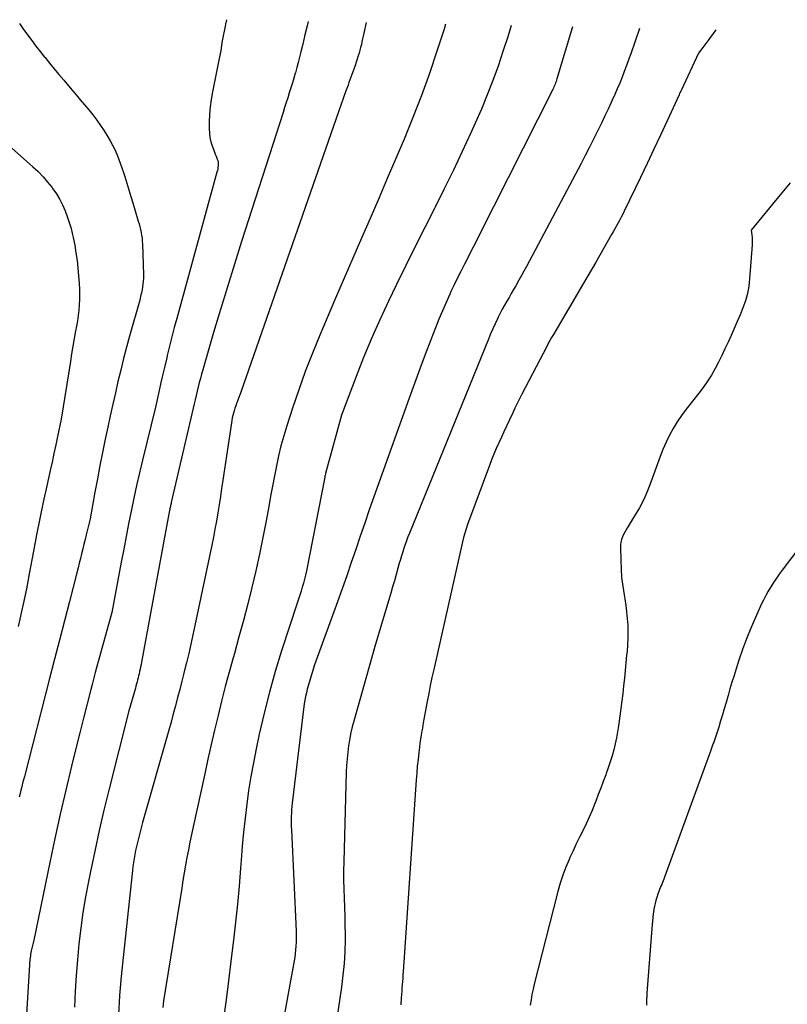
# Model space of a CAD drawing. Units: inches. Extents: x 2622665 to 2625638, y 1499078 to 1501742.
# Drawn here: x 2622894 to 2622940, y 1501667 to 1501727 of the extents above; entities that cross this region are included whole.
import ezdxf

# ---------------------------------------------------------------- set-up
doc = ezdxf.new("R2010")
doc.units = ezdxf.units.IN
doc.header["$MEASUREMENT"] = 0
doc.layers.add('Tile_2735_12_NE_contour_2ft', color=43, linetype='Continuous')

msp = doc.modelspace()

# ---------------------------------------------------------------- linework, layer by layer
at = {"layer": 'Tile_2735_12_NE_contour_2ft'}
for points in [[(2622893.858, 1501726.399, 7776), (2622894.072, 1501726.097, 7776), (2622894.288, 1501725.797, 7776), (2622894.35, 1501725.711, 7776), (2622894.601, 1501725.37, 7776), (2622894.856, 1501725.032, 7776), (2622895.115, 1501724.697, 7776), (2622895.378, 1501724.365, 7776), (2622895.401, 1501724.338, 7776), (2622895.679, 1501723.995, 7776), (2622895.959, 1501723.654, 7776), (2622896.241, 1501723.314, 7776), (2622896.526, 1501722.977, 7776), (2622897.017, 1501722.399, 7776), (2622897.272, 1501722.098, 7776), (2622897.527, 1501721.798, 7776), (2622897.781, 1501721.496, 7776), (2622898.035, 1501721.195, 7776), (2622898.282, 1501720.888, 7776), (2622898.52, 1501720.575, 7776), (2622898.745, 1501720.252, 7776), (2622898.961, 1501719.923, 7776), (2622899.186, 1501719.563, 7776), (2622899.335, 1501719.31, 7776), (2622899.475, 1501719.053, 7776), (2622899.601, 1501718.789, 7776), (2622899.719, 1501718.521, 7776), (2622899.826, 1501718.248, 7776), (2622899.93, 1501717.973, 7776), (2622900.027, 1501717.696, 7776), (2622900.12, 1501717.418, 7776), (2622900.2, 1501717.169, 7776), (2622900.327, 1501716.771, 7776), (2622900.452, 1501716.373, 7776), (2622900.574, 1501715.973, 7776), (2622900.694, 1501715.573, 7776), (2622901.02, 1501714.478, 7776), (2622901.068, 1501714.309, 7776), (2622901.113, 1501714.139, 7776), (2622901.154, 1501713.969, 7776), (2622901.192, 1501713.797, 7776), (2622901.223, 1501713.624, 7776), (2622901.248, 1501713.451, 7776), (2622901.264, 1501713.277, 7776), (2622901.274, 1501713.101, 7776), (2622901.327, 1501711.233, 7776), (2622901.327, 1501711.05, 7776), (2622901.319, 1501710.867, 7776), (2622901.3, 1501710.685, 7776), (2622901.273, 1501710.505, 7776), (2622901.247, 1501710.362, 7776), (2622901.226, 1501710.253, 7776), (2622901.205, 1501710.144, 7776), (2622901.182, 1501710.035, 7776), (2622901.159, 1501709.926, 7776), (2622901.11, 1501709.71, 7776), (2622900.498, 1501707.554, 7776), (2622900.31, 1501706.873, 7776), (2622900.13, 1501706.189, 7776), (2622899.96, 1501705.503, 7776), (2622899.797, 1501704.815, 7776), (2622899.641, 1501704.125, 7776), (2622899.487, 1501703.435, 7776), (2622899.336, 1501702.744, 7776), (2622899.187, 1501702.052, 7776), (2622899.032, 1501701.331, 7776), (2622898.867, 1501700.535, 7776), (2622898.707, 1501699.739, 7776), (2622898.556, 1501698.94, 7776), (2622898.411, 1501698.141, 7776), (2622898.13, 1501696.54, 7776), (2622897.885, 1501695.574, 7776), (2622897.813, 1501695.289, 7776), (2622897.742, 1501695.003, 7776), (2622897.673, 1501694.716, 7776), (2622897.605, 1501694.429, 7776), (2622897.536, 1501694.142, 7776), (2622897.467, 1501693.856, 7776), (2622897.395, 1501693.57, 7776), (2622897.323, 1501693.284, 7776), (2622896.874, 1501691.541, 7776), (2622896.576, 1501690.384, 7776), (2622896.278, 1501689.227, 7776), (2622895.979, 1501688.071, 7776), (2622895.68, 1501686.914, 7776), (2622894.154, 1501681.007, 7776), (2622894.101, 1501680.799, 7776), (2622894.048, 1501680.591, 7776), (2622893.997, 1501680.382, 7776), (2622893.946, 1501680.173, 7776), (2622893.897, 1501679.964, 7776), (2622893.849, 1501679.754, 7776)], [(2622906.34, 1501726.623, 7774), (2622906.279, 1501726.348, 7774), (2622906.254, 1501726.229, 7774), (2622906.193, 1501725.937, 7774), (2622906.136, 1501725.645, 7774), (2622906.084, 1501725.352, 7774), (2622906.034, 1501725.058, 7774), (2622905.985, 1501724.765, 7774), (2622905.934, 1501724.471, 7774), (2622905.879, 1501724.178, 7774), (2622905.822, 1501723.886, 7774), (2622905.496, 1501722.275, 7774), (2622905.417, 1501721.82, 7774), (2622905.354, 1501721.362, 7774), (2622905.318, 1501720.903, 7774), (2622905.298, 1501720.441, 7774), (2622905.291, 1501720.051, 7774), (2622905.302, 1501719.786, 7774), (2622905.332, 1501719.524, 7774), (2622905.392, 1501719.266, 7774), (2622905.471, 1501719.013, 7774), (2622905.569, 1501718.751, 7774), (2622905.615, 1501718.631, 7774), (2622905.661, 1501718.511, 7774), (2622905.709, 1501718.392, 7774), (2622905.757, 1501718.273, 7774), (2622905.778, 1501718.221, 7774), (2622905.808, 1501718.127, 7774), (2622905.83, 1501718.031, 7774), (2622905.837, 1501717.934, 7774), (2622905.835, 1501717.835, 7774), (2622905.823, 1501717.736, 7774), (2622905.807, 1501717.637, 7774), (2622905.786, 1501717.539, 7774), (2622905.763, 1501717.441, 7774), (2622903.338, 1501708.617, 7774), (2622903.188, 1501708.059, 7774), (2622903.041, 1501707.499, 7774), (2622902.901, 1501706.938, 7774), (2622902.764, 1501706.376, 7774), (2622902.732, 1501706.238, 7774), (2622902.616, 1501705.744, 7774), (2622902.501, 1501705.25, 7774), (2622902.389, 1501704.756, 7774), (2622902.279, 1501704.26, 7774), (2622902.06, 1501703.27, 7774), (2622901.267, 1501700.06, 7774), (2622901.085, 1501699.299, 7774), (2622900.91, 1501698.535, 7774), (2622900.745, 1501697.77, 7774), (2622900.588, 1501697.003, 7774), (2622900.437, 1501696.235, 7774), (2622900.287, 1501695.466, 7774), (2622900.14, 1501694.697, 7774), (2622899.994, 1501693.928, 7774), (2622899.42, 1501690.89, 7774), (2622899.02, 1501689.441, 7774), (2622898.821, 1501688.717, 7774), (2622898.624, 1501687.991, 7774), (2622898.429, 1501687.266, 7774), (2622898.236, 1501686.539, 7774), (2622898.16, 1501686.252, 7774), (2622897.933, 1501685.381, 7774), (2622897.709, 1501684.509, 7774), (2622897.491, 1501683.635, 7774), (2622897.275, 1501682.761, 7774), (2622896.998, 1501681.618, 7774), (2622896.654, 1501680.17, 7774), (2622896.319, 1501678.72, 7774), (2622895.999, 1501677.267, 7774), (2622895.69, 1501675.811, 7774), (2622894.72, 1501671.14, 7774), (2622894.574, 1501670.493, 7774), (2622894.552, 1501670.389, 7774), (2622894.533, 1501670.285, 7774), (2622894.516, 1501670.181, 7774), (2622894.502, 1501670.076, 7774), (2622894.491, 1501669.971, 7774), (2622894.48, 1501669.865, 7774), (2622894.472, 1501669.76, 7774), (2622894.464, 1501669.654, 7774), (2622894.058, 1501663.017, 7774)], [(2622911.249, 1501726.52, 7772), (2622911.192, 1501726.262, 7772), (2622911.063, 1501725.708, 7772), (2622910.93, 1501725.154, 7772), (2622910.813, 1501724.676, 7772), (2622910.735, 1501724.363, 7772), (2622910.655, 1501724.05, 7772), (2622910.571, 1501723.739, 7772), (2622910.485, 1501723.428, 7772), (2622910.478, 1501723.403, 7772), (2622910.392, 1501723.106, 7772), (2622910.304, 1501722.809, 7772), (2622910.214, 1501722.512, 7772), (2622910.121, 1501722.217, 7772), (2622910.027, 1501721.922, 7772), (2622909.933, 1501721.627, 7772), (2622909.839, 1501721.332, 7772), (2622909.744, 1501721.036, 7772), (2622907.249, 1501713.261, 7772), (2622906.815, 1501711.89, 7772), (2622906.388, 1501710.518, 7772), (2622905.972, 1501709.142, 7772), (2622905.563, 1501707.763, 7772), (2622904.906, 1501705.513, 7772), (2622904.833, 1501705.258, 7772), (2622904.762, 1501705.002, 7772), (2622904.694, 1501704.746, 7772), (2622904.628, 1501704.489, 7772), (2622904.565, 1501704.231, 7772), (2622904.502, 1501703.973, 7772), (2622904.441, 1501703.715, 7772), (2622904.38, 1501703.457, 7772), (2622903.07, 1501697.77, 7772), (2622903.01, 1501697.519, 7772), (2622902.996, 1501697.458, 7772), (2622902.982, 1501697.397, 7772), (2622902.969, 1501697.337, 7772), (2622902.956, 1501697.276, 7772), (2622902.943, 1501697.215, 7772), (2622902.931, 1501697.154, 7772), (2622902.919, 1501697.093, 7772), (2622902.908, 1501697.031, 7772), (2622902.768, 1501696.286, 7772), (2622902.687, 1501695.852, 7772), (2622902.607, 1501695.418, 7772), (2622902.526, 1501694.984, 7772), (2622902.446, 1501694.55, 7772), (2622901.215, 1501687.889, 7772), (2622901.189, 1501687.751, 7772), (2622901.161, 1501687.613, 7772), (2622901.132, 1501687.475, 7772), (2622901.101, 1501687.338, 7772), (2622901.095, 1501687.31, 7772), (2622901.066, 1501687.187, 7772), (2622901.036, 1501687.065, 7772), (2622901.006, 1501686.942, 7772), (2622900.975, 1501686.819, 7772), (2622900.944, 1501686.697, 7772), (2622900.911, 1501686.575, 7772), (2622900.878, 1501686.453, 7772), (2622900.844, 1501686.331, 7772), (2622900.45, 1501684.95, 7772), (2622899.249, 1501680.184, 7772), (2622898.951, 1501678.961, 7772), (2622898.664, 1501677.736, 7772), (2622898.395, 1501676.506, 7772), (2622898.139, 1501675.273, 7772), (2622898.019, 1501674.676, 7772), (2622897.844, 1501673.738, 7772), (2622897.686, 1501672.797, 7772), (2622897.555, 1501671.852, 7772), (2622897.441, 1501670.905, 7772), (2622897.349, 1501669.955, 7772), (2622897.272, 1501669.004, 7772), (2622897.214, 1501668.051, 7772), (2622897.169, 1501667.098, 7772)], [(2622914.746, 1501726.447, 7770), (2622914.615, 1501725.813, 7770), (2622914.578, 1501725.639, 7770), (2622914.54, 1501725.466, 7770), (2622914.502, 1501725.294, 7770), (2622914.463, 1501725.121, 7770), (2622914.42, 1501724.949, 7770), (2622914.375, 1501724.778, 7770), (2622914.326, 1501724.608, 7770), (2622914.273, 1501724.439, 7770), (2622914.171, 1501724.123, 7770), (2622914.063, 1501723.797, 7770), (2622913.952, 1501723.472, 7770), (2622913.837, 1501723.149, 7770), (2622913.718, 1501722.827, 7770), (2622913.659, 1501722.67, 7770), (2622913.51, 1501722.269, 7770), (2622913.363, 1501721.868, 7770), (2622913.219, 1501721.466, 7770), (2622913.077, 1501721.063, 7770), (2622907.203, 1501704.176, 7770), (2622907.145, 1501704.012, 7770), (2622907.086, 1501703.848, 7770), (2622907.026, 1501703.685, 7770), (2622906.964, 1501703.522, 7770), (2622906.948, 1501703.478, 7770), (2622906.896, 1501703.337, 7770), (2622906.846, 1501703.194, 7770), (2622906.8, 1501703.051, 7770), (2622906.757, 1501702.906, 7770), (2622906.718, 1501702.76, 7770), (2622906.684, 1501702.614, 7770), (2622906.655, 1501702.466, 7770), (2622906.63, 1501702.317, 7770), (2622906.119, 1501698.857, 7770), (2622906.045, 1501698.365, 7770), (2622905.97, 1501697.873, 7770), (2622905.892, 1501697.382, 7770), (2622905.812, 1501696.89, 7770), (2622905.729, 1501696.4, 7770), (2622905.64, 1501695.911, 7770), (2622905.546, 1501695.422, 7770), (2622905.448, 1501694.935, 7770), (2622904.438, 1501690.106, 7770), (2622904.317, 1501689.543, 7770), (2622904.191, 1501688.981, 7770), (2622904.059, 1501688.42, 7770), (2622903.923, 1501687.86, 7770), (2622903.891, 1501687.732, 7770), (2622903.767, 1501687.237, 7770), (2622903.643, 1501686.743, 7770), (2622903.517, 1501686.249, 7770), (2622903.39, 1501685.756, 7770), (2622903.261, 1501685.263, 7770), (2622903.13, 1501684.77, 7770), (2622902.994, 1501684.279, 7770), (2622902.856, 1501683.789, 7770), (2622901.27, 1501678.23, 7770), (2622901.026, 1501677.266, 7770), (2622900.967, 1501677.027, 7770), (2622900.912, 1501676.786, 7770), (2622900.861, 1501676.545, 7770), (2622900.813, 1501676.303, 7770), (2622900.77, 1501676.059, 7770), (2622900.731, 1501675.816, 7770), (2622900.698, 1501675.571, 7770), (2622900.668, 1501675.326, 7770), (2622900.104, 1501670.096, 7770), (2622899.992, 1501668.951, 7770), (2622899.895, 1501667.805, 7770), (2622899.892, 1501667.77, 7770)], [(2622919.539, 1501726.346, 7768), (2622919.447, 1501726.048, 7768), (2622919.017, 1501724.727, 7768), (2622918.562, 1501723.386, 7768), (2622918.084, 1501722.054, 7768), (2622917.572, 1501720.735, 7768), (2622917.036, 1501719.425, 7768), (2622916.538, 1501718.247, 7768), (2622916.026, 1501717.044, 7768), (2622915.511, 1501715.842, 7768), (2622914.991, 1501714.642, 7768), (2622914.469, 1501713.443, 7768), (2622913.946, 1501712.244, 7768), (2622913.426, 1501711.045, 7768), (2622912.91, 1501709.843, 7768), (2622912.396, 1501708.64, 7768), (2622911.96, 1501707.614, 7768), (2622911.513, 1501706.522, 7768), (2622911.086, 1501705.423, 7768), (2622910.688, 1501704.312, 7768), (2622910.311, 1501703.194, 7768), (2622909.967, 1501702.131, 7768), (2622909.787, 1501701.536, 7768), (2622909.62, 1501700.938, 7768), (2622909.475, 1501700.335, 7768), (2622909.343, 1501699.728, 7768), (2622909.224, 1501699.118, 7768), (2622909.107, 1501698.507, 7768), (2622908.993, 1501697.896, 7768), (2622908.881, 1501697.284, 7768), (2622908.726, 1501696.419, 7768), (2622908.534, 1501695.409, 7768), (2622908.329, 1501694.402, 7768), (2622908.104, 1501693.398, 7768), (2622907.866, 1501692.398, 7768), (2622907.613, 1501691.401, 7768), (2622907.353, 1501690.406, 7768), (2622907.085, 1501689.413, 7768), (2622906.81, 1501688.422, 7768), (2622906.734, 1501688.152, 7768), (2622906.495, 1501687.286, 7768), (2622906.263, 1501686.417, 7768), (2622906.041, 1501685.546, 7768), (2622905.826, 1501684.674, 7768), (2622905.618, 1501683.799, 7768), (2622905.414, 1501682.923, 7768), (2622905.216, 1501682.046, 7768), (2622905.021, 1501681.169, 7768), (2622904.321, 1501677.964, 7768), (2622904.223, 1501677.504, 7768), (2622904.128, 1501677.044, 7768), (2622904.039, 1501676.582, 7768), (2622903.952, 1501676.12, 7768), (2622903.87, 1501675.657, 7768), (2622903.789, 1501675.193, 7768), (2622903.712, 1501674.73, 7768), (2622903.636, 1501674.265, 7768), (2622902.547, 1501667.469, 7768), (2622902.517, 1501667.267, 7768), (2622902.49, 1501667.066, 7768)], [(2622923.492, 1501726.263, 7766), (2622923.284, 1501725.58, 7766), (2622922.998, 1501724.699, 7766), (2622922.7, 1501723.823, 7766), (2622922.382, 1501722.953, 7766), (2622922.049, 1501722.09, 7766), (2622921.694, 1501721.236, 7766), (2622921.324, 1501720.387, 7766), (2622921.061, 1501719.806, 7766), (2622920.54, 1501718.675, 7766), (2622920.008, 1501717.549, 7766), (2622919.461, 1501716.431, 7766), (2622918.904, 1501715.318, 7766), (2622918.869, 1501715.249, 7766), (2622918.29, 1501714.104, 7766), (2622917.715, 1501712.957, 7766), (2622917.146, 1501711.806, 7766), (2622916.582, 1501710.654, 7766), (2622916.096, 1501709.655, 7766), (2622915.571, 1501708.534, 7766), (2622915.066, 1501707.405, 7766), (2622914.594, 1501706.261, 7766), (2622914.142, 1501705.109, 7766), (2622913.27, 1501702.79, 7766), (2622912.361, 1501699.483, 7766), (2622912.346, 1501699.428, 7766), (2622912.332, 1501699.374, 7766), (2622912.319, 1501699.319, 7766), (2622912.306, 1501699.265, 7766), (2622912.294, 1501699.21, 7766), (2622912.282, 1501699.155, 7766), (2622912.27, 1501699.1, 7766), (2622912.26, 1501699.045, 7766), (2622911.148, 1501693.39, 7766), (2622911.095, 1501693.143, 7766), (2622911.038, 1501692.897, 7766), (2622910.973, 1501692.652, 7766), (2622910.903, 1501692.409, 7766), (2622910.829, 1501692.167, 7766), (2622910.754, 1501691.926, 7766), (2622910.677, 1501691.685, 7766), (2622910.599, 1501691.444, 7766), (2622909.66, 1501688.576, 7766), (2622909.276, 1501687.333, 7766), (2622908.918, 1501686.082, 7766), (2622908.6, 1501684.821, 7766), (2622908.31, 1501683.553, 7766), (2622908.12, 1501682.661, 7766), (2622907.955, 1501681.832, 7766), (2622907.803, 1501681, 7766), (2622907.672, 1501680.164, 7766), (2622907.554, 1501679.326, 7766), (2622907.453, 1501678.486, 7766), (2622907.362, 1501677.644, 7766), (2622907.285, 1501676.801, 7766), (2622907.218, 1501675.958, 7766), (2622907.183, 1501675.47, 7766), (2622907.098, 1501674.383, 7766), (2622907.001, 1501673.297, 7766), (2622906.887, 1501672.212, 7766), (2622906.763, 1501671.129, 7766), (2622906.746, 1501670.99, 7766), (2622906.602, 1501669.838, 7766), (2622906.457, 1501668.686, 7766)], [(2622927.184, 1501726.186, 7764), (2622926.251, 1501723.061, 7764), (2622926.226, 1501722.979, 7764), (2622926.199, 1501722.898, 7764), (2622926.169, 1501722.817, 7764), (2622926.138, 1501722.737, 7764), (2622926.105, 1501722.658, 7764), (2622926.07, 1501722.579, 7764), (2622926.034, 1501722.501, 7764), (2622925.996, 1501722.424, 7764), (2622921.522, 1501713.549, 7764), (2622921.312, 1501713.134, 7764), (2622921.102, 1501712.721, 7764), (2622920.891, 1501712.307, 7764), (2622920.68, 1501711.894, 7764), (2622920.471, 1501711.48, 7764), (2622920.264, 1501711.065, 7764), (2622920.063, 1501710.647, 7764), (2622919.864, 1501710.227, 7764), (2622919.792, 1501710.073, 7764), (2622919.565, 1501709.574, 7764), (2622919.345, 1501709.071, 7764), (2622919.135, 1501708.564, 7764), (2622918.932, 1501708.054, 7764), (2622918.649, 1501707.324, 7764), (2622918.314, 1501706.446, 7764), (2622917.982, 1501705.565, 7764), (2622917.658, 1501704.682, 7764), (2622917.339, 1501703.798, 7764), (2622915.221, 1501697.858, 7764), (2622914.941, 1501697.067, 7764), (2622914.665, 1501696.275, 7764), (2622914.394, 1501695.482, 7764), (2622914.126, 1501694.687, 7764), (2622913.858, 1501693.893, 7764), (2622913.584, 1501693.1, 7764), (2622913.304, 1501692.31, 7764), (2622913.018, 1501691.522, 7764), (2622911.63, 1501687.74, 7764), (2622911.205, 1501686.261, 7764), (2622911.148, 1501686.042, 7764), (2622911.098, 1501685.822, 7764), (2622911.058, 1501685.599, 7764), (2622911.026, 1501685.376, 7764), (2622910.303, 1501679.384, 7764), (2622910.281, 1501679.184, 7764), (2622910.263, 1501678.986, 7764), (2622910.25, 1501678.786, 7764), (2622910.241, 1501678.586, 7764), (2622910.236, 1501678.386, 7764), (2622910.235, 1501678.186, 7764), (2622910.239, 1501677.986, 7764), (2622910.245, 1501677.786, 7764), (2622910.531, 1501671.683, 7764), (2622910.538, 1501671.457, 7764), (2622910.539, 1501671.23, 7764), (2622910.533, 1501671.003, 7764), (2622910.522, 1501670.777, 7764), (2622910.503, 1501670.551, 7764), (2622910.479, 1501670.326, 7764), (2622910.447, 1501670.101, 7764), (2622910.41, 1501669.877, 7764), (2622908.631, 1501660.096, 7764)], [(2622931.215, 1501726.101, 7762), (2622930.693, 1501724.561, 7762), (2622930.569, 1501724.206, 7762), (2622930.442, 1501723.852, 7762), (2622930.31, 1501723.5, 7762), (2622930.174, 1501723.149, 7762), (2622930.033, 1501722.8, 7762), (2622929.888, 1501722.453, 7762), (2622929.738, 1501722.109, 7762), (2622929.583, 1501721.766, 7762), (2622929.523, 1501721.635, 7762), (2622929.334, 1501721.229, 7762), (2622929.143, 1501720.824, 7762), (2622928.949, 1501720.42, 7762), (2622928.753, 1501720.017, 7762), (2622928.676, 1501719.862, 7762), (2622928.438, 1501719.384, 7762), (2622928.197, 1501718.907, 7762), (2622927.951, 1501718.432, 7762), (2622927.703, 1501717.959, 7762), (2622924.406, 1501711.742, 7762), (2622924.259, 1501711.469, 7762), (2622924.111, 1501711.196, 7762), (2622923.96, 1501710.925, 7762), (2622923.807, 1501710.654, 7762), (2622923.769, 1501710.587, 7762), (2622923.634, 1501710.351, 7762), (2622923.498, 1501710.115, 7762), (2622923.362, 1501709.881, 7762), (2622923.224, 1501709.646, 7762), (2622923.089, 1501709.41, 7762), (2622922.957, 1501709.172, 7762), (2622922.832, 1501708.93, 7762), (2622922.711, 1501708.687, 7762), (2622922.659, 1501708.581, 7762), (2622922.518, 1501708.282, 7762), (2622922.381, 1501707.981, 7762), (2622922.25, 1501707.677, 7762), (2622922.122, 1501707.372, 7762), (2622917.36, 1501695.66, 7762), (2622917.272, 1501695.438, 7762), (2622917.186, 1501695.215, 7762), (2622917.106, 1501694.99, 7762), (2622917.027, 1501694.764, 7762), (2622916.953, 1501694.537, 7762), (2622916.882, 1501694.309, 7762), (2622916.814, 1501694.08, 7762), (2622916.749, 1501693.85, 7762), (2622916.669, 1501693.556, 7762), (2622916.564, 1501693.178, 7762), (2622916.457, 1501692.802, 7762), (2622916.348, 1501692.426, 7762), (2622916.236, 1501692.05, 7762), (2622915.31, 1501688.97, 7762), (2622914.002, 1501684.338, 7762), (2622913.912, 1501683.994, 7762), (2622913.832, 1501683.649, 7762), (2622913.765, 1501683.301, 7762), (2622913.707, 1501682.95, 7762), (2622913.693, 1501682.858, 7762), (2622913.642, 1501682.459, 7762), (2622913.601, 1501682.06, 7762), (2622913.573, 1501681.66, 7762), (2622913.555, 1501681.259, 7762), (2622913.4, 1501675.859, 7762), (2622913.391, 1501675.312, 7762), (2622913.391, 1501674.765, 7762), (2622913.404, 1501674.219, 7762), (2622913.425, 1501673.672, 7762), (2622913.449, 1501673.126, 7762), (2622913.467, 1501672.579, 7762), (2622913.476, 1501672.032, 7762), (2622913.48, 1501671.485, 7762), (2622913.479, 1501671.149, 7762), (2622913.463, 1501670.435, 7762), (2622913.425, 1501669.723, 7762), (2622913.356, 1501669.013, 7762), (2622913.266, 1501668.305, 7762), (2622912.096, 1501660.489, 7762)], [(2622935.827, 1501726.005, 7760), (2622935.277, 1501725.263, 7760), (2622935.219, 1501725.185, 7760), (2622935.16, 1501725.107, 7760), (2622935.101, 1501725.029, 7760), (2622935.042, 1501724.951, 7760), (2622934.78, 1501724.61, 7760), (2622933.746, 1501722.397, 7760), (2622933.711, 1501722.323, 7760)], [(2622933.711, 1501722.323, 7760), (2622933.677, 1501722.249, 7760), (2622933.642, 1501722.174, 7760), (2622933.608, 1501722.1, 7760), (2622932.891, 1501720.529, 7760), (2622932.495, 1501719.671, 7760), (2622932.095, 1501718.815, 7760), (2622931.69, 1501717.961, 7760), (2622931.28, 1501717.109, 7760), (2622930.3, 1501715.087, 7760), (2622930.211, 1501714.906, 7760), (2622930.121, 1501714.727, 7760), (2622930.03, 1501714.548, 7760), (2622929.936, 1501714.369, 7760), (2622929.841, 1501714.192, 7760), (2622929.745, 1501714.016, 7760), (2622929.647, 1501713.84, 7760), (2622929.547, 1501713.665, 7760), (2622928.567, 1501711.97, 7760), (2622928.113, 1501711.188, 7760), (2622927.658, 1501710.406, 7760), (2622927.201, 1501709.625, 7760), (2622926.743, 1501708.845, 7760), (2622926.034, 1501707.644, 7760), (2622925.93, 1501707.465, 7760), (2622925.829, 1501707.284, 7760), (2622925.73, 1501707.103, 7760), (2622925.633, 1501706.92, 7760), (2622924.143, 1501704.054, 7760), (2622924, 1501703.775, 7760), (2622923.859, 1501703.494, 7760), (2622923.721, 1501703.211, 7760), (2622923.587, 1501702.927, 7760), (2622923.364, 1501702.452, 7760), (2622923.208, 1501702.118, 7760), (2622923.053, 1501701.783, 7760), (2622922.899, 1501701.448, 7760), (2622922.746, 1501701.113, 7760), (2622922.596, 1501700.776, 7760), (2622922.452, 1501700.436, 7760), (2622922.316, 1501700.094, 7760), (2622922.184, 1501699.75, 7760), (2622920.867, 1501696.181, 7760), (2622920.779, 1501695.926, 7760), (2622920.697, 1501695.668, 7760), (2622920.625, 1501695.407, 7760), (2622920.561, 1501695.145, 7760), (2622918.824, 1501687.444, 7760), (2622918.719, 1501686.964, 7760), (2622918.617, 1501686.482, 7760), (2622918.522, 1501686, 7760), (2622918.43, 1501685.516, 7760), (2622918.371, 1501685.193, 7760), (2622918.312, 1501684.87, 7760), (2622918.254, 1501684.548, 7760), (2622918.196, 1501684.226, 7760), (2622918.139, 1501683.903, 7760), (2622918.113, 1501683.755, 7760), (2622918.072, 1501683.506, 7760), (2622918.033, 1501683.257, 7760), (2622917.997, 1501683.008, 7760), (2622917.965, 1501682.758, 7760), (2622917.926, 1501682.436, 7760), (2622917.879, 1501682.025, 7760), (2622917.836, 1501681.613, 7760), (2622917.801, 1501681.201, 7760), (2622917.769, 1501680.788, 7760), (2622916.982, 1501669.232, 7760), (2622916.969, 1501669.036, 7760), (2622916.955, 1501668.84, 7760), (2622916.941, 1501668.644, 7760), (2622916.926, 1501668.448, 7760), (2622916.911, 1501668.252, 7760), (2622916.897, 1501668.057, 7760), (2622916.882, 1501667.861, 7760), (2622916.867, 1501667.665, 7760), (2622916.833, 1501667.228, 7760)], [(2622892.839, 1501719.38, 7778), (2622894.675, 1501717.755, 7778), (2622894.985, 1501717.463, 7778), (2622895.282, 1501717.159, 7778), (2622895.558, 1501716.837, 7778), (2622895.822, 1501716.503, 7778), (2622895.877, 1501716.428, 7778), (2622896.09, 1501716.115, 7778), (2622896.287, 1501715.792, 7778), (2622896.458, 1501715.455, 7778), (2622896.612, 1501715.108, 7778), (2622896.744, 1501714.751, 7778), (2622896.864, 1501714.391, 7778), (2622896.967, 1501714.026, 7778), (2622897.058, 1501713.656, 7778), (2622897.095, 1501713.486, 7778), (2622897.187, 1501713.028, 7778), (2622897.267, 1501712.567, 7778), (2622897.328, 1501712.104, 7778), (2622897.377, 1501711.639, 7778), (2622897.456, 1501710.723, 7778), (2622897.476, 1501710.4, 7778), (2622897.485, 1501710.076, 7778), (2622897.479, 1501709.752, 7778), (2622897.462, 1501709.428, 7778), (2622897.432, 1501709.106, 7778), (2622897.396, 1501708.783, 7778), (2622897.349, 1501708.463, 7778), (2622897.296, 1501708.142, 7778), (2622897.245, 1501707.861, 7778), (2622897.162, 1501707.401, 7778), (2622897.081, 1501706.94, 7778), (2622897.004, 1501706.478, 7778), (2622896.928, 1501706.017, 7778), (2622896.37, 1501702.54, 7778), (2622896.156, 1501701.505, 7778), (2622896.048, 1501700.988, 7778), (2622895.938, 1501700.471, 7778), (2622895.825, 1501699.954, 7778), (2622895.71, 1501699.438, 7778), (2622895.503, 1501698.515, 7778), (2622895.289, 1501697.537, 7778), (2622895.083, 1501696.557, 7778), (2622894.889, 1501695.574, 7778), (2622894.702, 1501694.59, 7778), (2622894.45, 1501693.214, 7778), (2622894.364, 1501692.758, 7778), (2622894.275, 1501692.303, 7778), (2622894.182, 1501691.848, 7778), (2622894.086, 1501691.394, 7778), (2622893.986, 1501690.941, 7778), (2622893.882, 1501690.488, 7778), (2622893.772, 1501690.037, 7778)], [(2622940.303, 1501716.783, 7758), (2622940.002, 1501716.425, 7758), (2622939.703, 1501716.065, 7758), (2622937.96, 1501713.94, 7758), (2622937.997, 1501713.644, 7758), (2622938.011, 1501713.496, 7758), (2622938.019, 1501713.348, 7758), (2622938.019, 1501713.2, 7758), (2622938.012, 1501713.051, 7758), (2622937.863, 1501710.999, 7758), (2622937.808, 1501710.553, 7758), (2622937.727, 1501710.113, 7758), (2622937.605, 1501709.683, 7758), (2622937.455, 1501709.259, 7758), (2622937.282, 1501708.84, 7758), (2622937.107, 1501708.423, 7758), (2622936.927, 1501708.008, 7758), (2622936.745, 1501707.594, 7758), (2622936.563, 1501707.188, 7758), (2622936.377, 1501706.783, 7758), (2622936.185, 1501706.381, 7758), (2622935.984, 1501705.983, 7758), (2622935.777, 1501705.588, 7758), (2622935.555, 1501705.201, 7758), (2622935.321, 1501704.823, 7758), (2622935.066, 1501704.459, 7758), (2622934.799, 1501704.103, 7758), (2622934.036, 1501703.142, 7758), (2622933.757, 1501702.767, 7758), (2622933.493, 1501702.382, 7758), (2622933.254, 1501701.981, 7758), (2622933.031, 1501701.569, 7758), (2622932.828, 1501701.147, 7758), (2622932.637, 1501700.719, 7758), (2622932.463, 1501700.285, 7758), (2622932.3, 1501699.845, 7758), (2622931.913, 1501698.74, 7758), (2622931.708, 1501698.211, 7758), (2622931.479, 1501697.694, 7758), (2622931.217, 1501697.193, 7758), (2622930.93, 1501696.703, 7758), (2622930.497, 1501696.015, 7758), (2622930.414, 1501695.876, 7758), (2622930.335, 1501695.734, 7758), (2622930.264, 1501695.588, 7758), (2622930.198, 1501695.439, 7758), (2622930.146, 1501695.287, 7758), (2622930.107, 1501695.132, 7758), (2622930.087, 1501694.973, 7758), (2622930.079, 1501694.813, 7758), (2622930.092, 1501694.036, 7758), (2622930.113, 1501693.513, 7758), (2622930.15, 1501692.992, 7758), (2622930.213, 1501692.474, 7758), (2622930.293, 1501691.957, 7758), (2622930.337, 1501691.71, 7758), (2622930.399, 1501691.317, 7758), (2622930.451, 1501690.923, 7758), (2622930.488, 1501690.528, 7758), (2622930.515, 1501690.131, 7758), (2622930.525, 1501689.734, 7758), (2622930.524, 1501689.337, 7758), (2622930.505, 1501688.94, 7758), (2622930.474, 1501688.544, 7758), (2622930.451, 1501688.32, 7758), (2622930.406, 1501687.858, 7758), (2622930.359, 1501687.396, 7758), (2622930.312, 1501686.935, 7758), (2622930.266, 1501686.473, 7758), (2622930.216, 1501686.012, 7758), (2622930.163, 1501685.551, 7758), (2622930.105, 1501685.091, 7758), (2622930.043, 1501684.631, 7758), (2622929.963, 1501684.056, 7758), (2622929.905, 1501683.689, 7758), (2622929.838, 1501683.323, 7758), (2622929.759, 1501682.96, 7758), (2622929.67, 1501682.598, 7758), (2622929.57, 1501682.24, 7758), (2622929.463, 1501681.883, 7758), (2622929.345, 1501681.531, 7758), (2622929.22, 1501681.18, 7758), (2622929.187, 1501681.091, 7758), (2622929.04, 1501680.699, 7758), (2622928.892, 1501680.305, 7758), (2622928.743, 1501679.913, 7758), (2622928.594, 1501679.521, 7758), (2622928.536, 1501679.368, 7758), (2622928.37, 1501678.952, 7758), (2622928.195, 1501678.54, 7758), (2622928.008, 1501678.135, 7758), (2622927.811, 1501677.733, 7758), (2622927.611, 1501677.332, 7758), (2622927.414, 1501676.93, 7758), (2622927.222, 1501676.526, 7758), (2622927.034, 1501676.119, 7758), (2622926.979, 1501675.998, 7758), (2622926.779, 1501675.525, 7758), (2622926.596, 1501675.046, 7758), (2622926.439, 1501674.558, 7758), (2622926.299, 1501674.064, 7758), (2622924.882, 1501668.483, 7758), (2622924.809, 1501668.171, 7758), (2622924.743, 1501667.856, 7758), (2622924.69, 1501667.54, 7758), (2622924.645, 1501667.222, 7758)], [(2622941.565, 1501695.745, 7756), (2622939.83, 1501693.446, 7756), (2622939.649, 1501693.199, 7756), (2622939.473, 1501692.949, 7756), (2622939.303, 1501692.695, 7756), (2622939.139, 1501692.438, 7756), (2622938.983, 1501692.175, 7756), (2622938.834, 1501691.909, 7756), (2622938.696, 1501691.637, 7756), (2622938.565, 1501691.361, 7756), (2622938.21, 1501690.574, 7756), (2622937.937, 1501689.942, 7756), (2622937.678, 1501689.304, 7756), (2622937.44, 1501688.658, 7756), (2622937.216, 1501688.007, 7756), (2622937.047, 1501687.491, 7756), (2622936.92, 1501687.093, 7756), (2622936.796, 1501686.694, 7756), (2622936.678, 1501686.293, 7756), (2622936.564, 1501685.891, 7756), (2622936.546, 1501685.827, 7756), (2622936.442, 1501685.457, 7756), (2622936.335, 1501685.087, 7756), (2622936.225, 1501684.719, 7756), (2622936.113, 1501684.35, 7756), (2622936, 1501683.982, 7756), (2622935.942, 1501683.799, 7756), (2622935.883, 1501683.616, 7756), (2622935.822, 1501683.433, 7756), (2622935.76, 1501683.252, 7756), (2622935.696, 1501683.07, 7756), (2622935.631, 1501682.889, 7756), (2622935.566, 1501682.708, 7756), (2622935.501, 1501682.527, 7756), (2622932.729, 1501674.923, 7756), (2622932.689, 1501674.815, 7756), (2622932.648, 1501674.707, 7756), (2622932.605, 1501674.599, 7756), (2622932.562, 1501674.493, 7756), (2622932.516, 1501674.381, 7756), (2622932.474, 1501674.279, 7756), (2622932.433, 1501674.177, 7756), (2622932.392, 1501674.074, 7756), (2622932.353, 1501673.971, 7756), (2622932.316, 1501673.867, 7756), (2622932.282, 1501673.762, 7756), (2622932.251, 1501673.656, 7756), (2622932.214, 1501673.521, 7756), (2622932.169, 1501673.347, 7756), (2622932.129, 1501673.172, 7756), (2622932.096, 1501672.994, 7756), (2622932.068, 1501672.817, 7756), (2622932.056, 1501672.729, 7756), (2622932.028, 1501672.506, 7756), (2622932.002, 1501672.283, 7756), (2622931.981, 1501672.059, 7756), (2622931.962, 1501671.835, 7756), (2622931.67, 1501667.931, 7756), (2622931.658, 1501667.752, 7756), (2622931.649, 1501667.573, 7756), (2622931.642, 1501667.393, 7756), (2622931.638, 1501667.214, 7756)], [(2622906.457, 1501668.686, 7766), (2622906.307, 1501667.536, 7766), (2622906.155, 1501666.385, 7766)], [(2622899.892, 1501667.77, 7770), (2622899.82, 1501666.657, 7770), (2622899.791, 1501666.104, 7770)]]:
    msp.add_polyline3d(points, dxfattribs=at)

doc.saveas('drawing.dxf')
